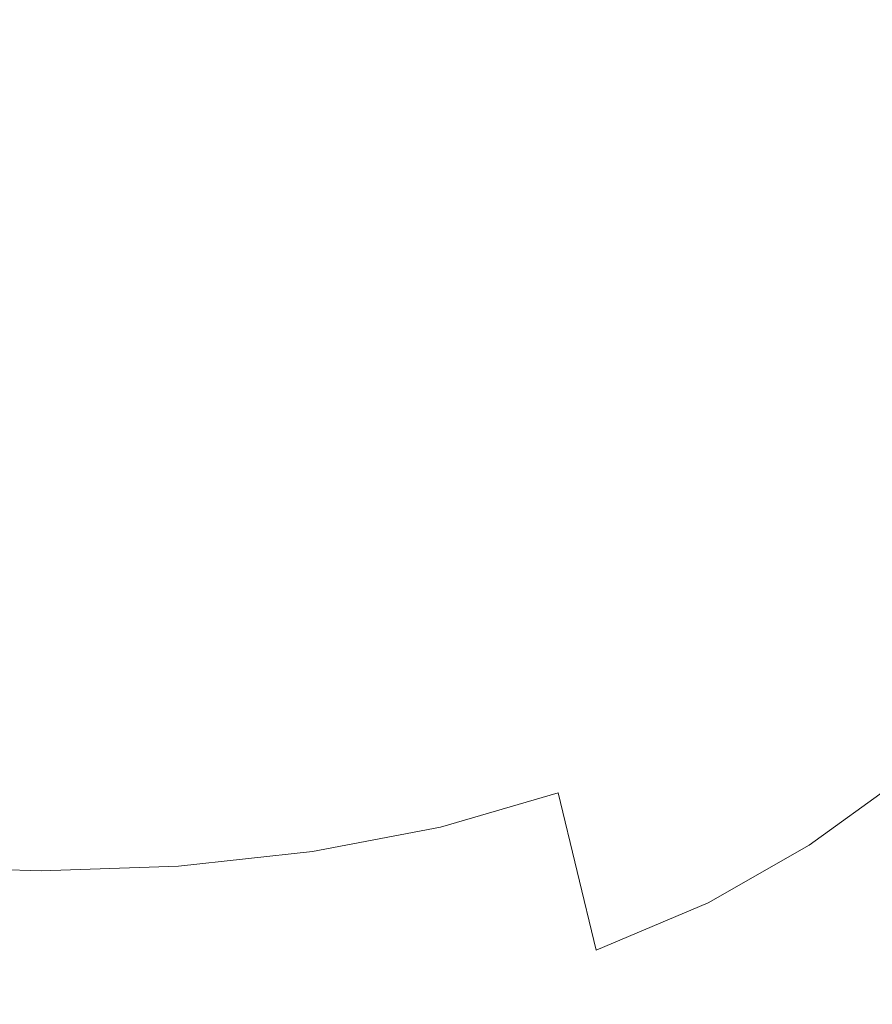
# Model space of a CAD drawing. Extents: x -189 to 188, y -561 to 0.
# Drawn here: x -2 to 63, y -487 to -412 of the extents above; entities that cross this region are included whole.
import ezdxf

# ---------------------------------------------------------------- set-up
doc = ezdxf.new("R2010")
doc.units = 0
doc.header["$LTSCALE"] = 500
doc.header["$MEASUREMENT"] = 0
doc.layers.add('EXC-CERAMIKA', color=7, linetype='Continuous')
doc.layers.add('EXC-DESKA', color=7, linetype='Continuous')

msp = doc.modelspace()

# ---------------------------------------------------------------- linework, layer by layer
at = {"layer": 'EXC-CERAMIKA', "lineweight": 0}
for points, invisible_edges in [([(32.591, -398.857, -158.85), (43.029, -412.638, -150.514), (36.779, -395.853, -158.831), (32.591, -398.857, -158.85)], 15), ([(47.497, -408.701, -150.507), (36.779, -395.853, -158.831), (43.029, -412.638, -150.514), (47.497, -408.701, -150.507)], 15), ([(28.06, -401.451, -158.882), (38.247, -416.123, -150.537), (32.591, -398.857, -158.85), (28.06, -401.451, -158.882)], 15), ([(43.029, -412.638, -150.514), (32.591, -398.857, -158.85), (38.247, -416.123, -150.537), (43.029, -412.638, -150.514)], 15), ([(51.81, -404.337, -150.514), (64.091, -414.435, -140.114), (55.935, -399.541, -150.521), (51.81, -404.337, -150.514)], 15), ([(68.513, -408.388, -140.107), (55.935, -399.541, -150.521), (64.091, -414.435, -140.114), (68.513, -408.388, -140.107)], 15), ([(-0.253, -400.179, -245.107), (-11.643, -412.041, -245.107), (-11.503, -399.968, -245.107), (-0.253, -400.179, -245.107)], 15), ([(-11.643, -412.041, -245.107), (-0.253, -400.179, -245.107), (-0.253, -412.226, -245.107), (-11.643, -412.041, -245.107)], 15), ([(11.107, -412.041, -245.107), (-0.253, -400.179, -245.107), (10.966, -399.968, -245.107), (11.107, -412.041, -245.107)], 15), ([(-0.253, -400.179, -245.107), (11.107, -412.041, -245.107), (-0.253, -412.226, -245.107), (-0.253, -400.179, -245.107)], 15), ([(10.966, -399.968, -245.107), (22.919, -411.541, -245.107), (11.107, -412.041, -245.107), (10.966, -399.968, -245.107)], 15), ([(23.138, -403.599, -158.928), (33.075, -419.125, -150.577), (28.06, -401.451, -158.882), (23.138, -403.599, -158.928)], 15), ([(38.247, -416.123, -150.537), (28.06, -401.451, -158.882), (33.075, -419.125, -150.577), (38.247, -416.123, -150.537)], 15), ([(17.716, -405.273, -158.99), (27.404, -421.613, -150.635), (23.138, -403.599, -158.928), (17.716, -405.273, -158.99)], 15), ([(33.075, -419.125, -150.577), (23.138, -403.599, -158.928), (27.404, -421.613, -150.635), (33.075, -419.125, -150.577)], 15), ([(47.497, -408.701, -150.507), (59.388, -419.951, -140.106), (51.81, -404.337, -150.514), (47.497, -408.701, -150.507)], 15), ([(64.091, -414.435, -140.114), (51.81, -404.337, -150.514), (59.388, -419.951, -140.106), (64.091, -414.435, -140.114)], 15), ([(11.935, -406.466, -159.053), (21.044, -423.558, -150.712), (17.716, -405.273, -158.99), (11.935, -406.466, -159.053)], 15), ([(27.404, -421.613, -150.635), (17.716, -405.273, -158.99), (21.044, -423.558, -150.712), (27.404, -421.613, -150.635)], 15), ([(5.888, -407.183, -159.102), (14.216, -424.957, -150.79), (11.935, -406.466, -159.053), (5.888, -407.183, -159.102)], 15), ([(21.044, -423.558, -150.712), (11.935, -406.466, -159.053), (14.216, -424.957, -150.79), (21.044, -423.558, -150.712)], 15), ([(-7.581, -425.798, -150.851), (-0.253, -407.423, -159.123), (-6.44, -407.183, -159.102), (-7.581, -425.798, -150.851)], 15), ([(-0.253, -407.423, -159.123), (-7.581, -425.798, -150.851), (-0.253, -426.082, -150.877), (-0.253, -407.423, -159.123)], 15), ([(-0.253, -407.423, -159.123), (7.044, -425.798, -150.851), (5.888, -407.183, -159.102), (-0.253, -407.423, -159.123)], 15), ([(7.044, -425.798, -150.851), (-0.253, -407.423, -159.123), (-0.253, -426.082, -150.877), (7.044, -425.798, -150.851)], 15), ([(14.216, -424.957, -150.79), (5.888, -407.183, -159.102), (7.044, -425.798, -150.851), (14.216, -424.957, -150.79)], 15), ([(43.029, -412.638, -150.514), (54.466, -424.949, -140.098), (47.497, -408.701, -150.507), (43.029, -412.638, -150.514)], 15), ([(59.388, -419.951, -140.106), (47.497, -408.701, -150.507), (54.466, -424.949, -140.098), (59.388, -419.951, -140.106)], 15), ([(64.341, -420.468, -245.107), (49.747, -409.839, -245.107), (65.638, -408.755, -245.107), (64.341, -420.468, -245.107)], 15), ([(49.279, -421.455, -245.107), (35.654, -410.787, -245.107), (49.747, -409.839, -245.107), (49.279, -421.455, -245.107)], 15), ([(49.747, -409.839, -245.107), (64.341, -420.468, -245.107), (49.279, -421.455, -245.107), (49.747, -409.839, -245.107)], 15), ([(35.638, -422.33, -245.107), (22.919, -411.541, -245.107), (35.654, -410.787, -245.107), (35.638, -422.33, -245.107)], 15), ([(35.654, -410.787, -245.107), (49.279, -421.455, -245.107), (35.638, -422.33, -245.107), (35.654, -410.787, -245.107)], 15), ([(22.919, -411.541, -245.107), (35.638, -422.33, -245.107), (11.107, -412.041, -245.107), (22.919, -411.541, -245.107)], 15), ([(-0.253, -412.226, -245.107), (-11.768, -423.501, -245.107), (-11.643, -412.041, -245.107), (-0.253, -412.226, -245.107)], 15), ([(-11.768, -423.501, -245.107), (-0.253, -412.226, -245.107), (-0.253, -423.679, -245.107), (-11.768, -423.501, -245.107)], 15), ([(11.216, -423.501, -245.107), (-0.253, -412.226, -245.107), (11.107, -412.041, -245.107), (11.216, -423.501, -245.107)], 15), ([(-0.253, -412.226, -245.107), (11.216, -423.501, -245.107), (-0.253, -423.679, -245.107), (-0.253, -412.226, -245.107)], 15), ([(11.107, -412.041, -245.107), (35.591, -433.49, -245.107), (23.2, -434.234, -245.107), (11.107, -412.041, -245.107)], 15), ([(35.591, -433.49, -245.107), (11.107, -412.041, -245.107), (35.638, -422.33, -245.107), (35.591, -433.49, -245.107)], 15), ([(23.2, -434.234, -245.107), (11.216, -423.501, -245.107), (11.107, -412.041, -245.107), (23.2, -434.234, -245.107)], 15), ([(38.247, -416.123, -150.537), (49.388, -429.447, -140.106), (43.029, -412.638, -150.514), (38.247, -416.123, -150.537)], 15), ([(54.466, -424.949, -140.098), (43.029, -412.638, -150.514), (49.388, -429.447, -140.106), (54.466, -424.949, -140.098)], 15), ([(66.591, -434.253, -127.446), (64.091, -414.435, -140.114), (59.388, -419.951, -140.106), (66.591, -434.253, -127.446)], 15), ([(33.075, -419.125, -150.577), (44.013, -433.416, -140.131), (38.247, -416.123, -150.537), (33.075, -419.125, -150.577)], 15), ([(49.388, -429.447, -140.106), (38.247, -416.123, -150.537), (44.013, -433.416, -140.131), (49.388, -429.447, -140.106)], 15), ([(27.404, -421.613, -150.635), (38.154, -436.826, -140.174), (33.075, -419.125, -150.577), (27.404, -421.613, -150.635)], 15), ([(44.013, -433.416, -140.131), (33.075, -419.125, -150.577), (38.154, -436.826, -140.174), (44.013, -433.416, -140.131)], 15), ([(62.997, -431.5, -245.107), (49.279, -421.455, -245.107), (64.341, -420.468, -245.107), (62.997, -431.5, -245.107)], 15), ([(61.06, -439.833, -127.439), (59.388, -419.951, -140.106), (54.466, -424.949, -140.098), (61.06, -439.833, -127.439)], 15), ([(59.388, -419.951, -140.106), (61.06, -439.833, -127.439), (66.591, -434.253, -127.446), (59.388, -419.951, -140.106)], 15), ([(64.341, -420.468, -245.107), (77.2, -430.468, -245.107), (62.997, -431.5, -245.107), (64.341, -420.468, -245.107)], 15), ([(21.044, -423.558, -150.712), (31.669, -439.65, -140.237), (27.404, -421.613, -150.635), (21.044, -423.558, -150.712)], 15), ([(38.154, -436.826, -140.174), (27.404, -421.613, -150.635), (31.669, -439.65, -140.237), (38.154, -436.826, -140.174)], 15), ([(48.779, -432.558, -245.107), (35.638, -422.33, -245.107), (49.279, -421.455, -245.107), (48.779, -432.558, -245.107)], 15), ([(49.279, -421.455, -245.107), (62.997, -431.5, -245.107), (48.779, -432.558, -245.107), (49.279, -421.455, -245.107)], 15), ([(35.638, -422.33, -245.107), (48.779, -432.558, -245.107), (35.591, -433.49, -245.107), (35.638, -422.33, -245.107)], 15), ([(-0.253, -423.679, -245.107), (-11.878, -434.728, -245.107), (-11.768, -423.501, -245.107), (-0.253, -423.679, -245.107)], 15), ([(11.341, -434.728, -245.107), (-0.253, -423.679, -245.107), (11.216, -423.501, -245.107), (11.341, -434.728, -245.107)], 15), ([(11.216, -423.501, -245.107), (23.2, -434.234, -245.107), (11.341, -434.728, -245.107), (11.216, -423.501, -245.107)], 15), ([(14.216, -424.957, -150.79), (24.388, -441.857, -140.319), (21.044, -423.558, -150.712), (14.216, -424.957, -150.79)], 15), ([(31.669, -439.65, -140.237), (21.044, -423.558, -150.712), (24.388, -441.857, -140.319), (31.669, -439.65, -140.237)], 15), ([(-11.878, -434.728, -245.107), (-0.253, -423.679, -245.107), (-0.253, -434.916, -245.107), (-11.878, -434.728, -245.107)], 15), ([(-0.253, -423.679, -245.107), (11.341, -434.728, -245.107), (-0.253, -434.916, -245.107), (-0.253, -423.679, -245.107)], 15), ([(7.044, -425.798, -150.851), (16.497, -443.443, -140.403), (14.216, -424.957, -150.79), (7.044, -425.798, -150.851)], 15), ([(24.388, -441.857, -140.319), (14.216, -424.957, -150.79), (16.497, -443.443, -140.403), (24.388, -441.857, -140.319)], 15), ([(55.404, -444.849, -127.446), (54.466, -424.949, -140.098), (49.388, -429.447, -140.106), (55.404, -444.849, -127.446)], 15), ([(54.466, -424.949, -140.098), (55.404, -444.849, -127.446), (61.06, -439.833, -127.439), (54.466, -424.949, -140.098)], 15), ([(-8.753, -444.398, -140.469), (-0.253, -426.082, -150.877), (-7.581, -425.798, -150.851), (-8.753, -444.398, -140.469)], 15), ([(-0.253, -426.082, -150.877), (8.216, -444.398, -140.469), (7.044, -425.798, -150.851), (-0.253, -426.082, -150.877)], 15), ([(16.497, -443.443, -140.403), (7.044, -425.798, -150.851), (8.216, -444.398, -140.469), (16.497, -443.443, -140.403)], 15), ([(-0.253, -426.082, -150.877), (-8.753, -444.398, -140.469), (-0.253, -444.72, -140.497), (-0.253, -426.082, -150.877)], 15), ([(8.216, -444.398, -140.469), (-0.253, -426.082, -150.877), (-0.253, -444.72, -140.497), (8.216, -444.398, -140.469)], 15), ([(49.404, -449.263, -127.469), (49.388, -429.447, -140.106), (44.013, -433.416, -140.131), (49.404, -449.263, -127.469)], 15), ([(49.388, -429.447, -140.106), (49.404, -449.263, -127.469), (55.404, -444.849, -127.446), (49.388, -429.447, -140.106)], 15), ([(74.779, -440.818, -245.107), (62.997, -431.5, -245.107), (77.2, -430.468, -245.107), (74.779, -440.818, -245.107)], 15), ([(61.654, -442.142, -245.107), (48.779, -432.558, -245.107), (62.997, -431.5, -245.107), (61.654, -442.142, -245.107)], 15), ([(62.997, -431.5, -245.107), (74.779, -440.818, -245.107), (61.654, -442.142, -245.107), (62.997, -431.5, -245.107)], 15), ([(48.279, -443.48, -245.107), (35.591, -433.49, -245.107), (48.779, -432.558, -245.107), (48.279, -443.48, -245.107)], 15), ([(48.779, -432.558, -245.107), (61.654, -442.142, -245.107), (48.279, -443.48, -245.107), (48.779, -432.558, -245.107)], 15), ([(35.56, -444.623, -245.107), (23.2, -434.234, -245.107), (35.591, -433.49, -245.107), (35.56, -444.623, -245.107)], 15), ([(35.591, -433.49, -245.107), (48.279, -443.48, -245.107), (35.56, -444.623, -245.107), (35.591, -433.49, -245.107)], 15), ([(42.888, -453.048, -127.507), (44.013, -433.416, -140.131), (38.154, -436.826, -140.174), (42.888, -453.048, -127.507)], 15), ([(44.013, -433.416, -140.131), (42.888, -453.048, -127.507), (49.404, -449.263, -127.469), (44.013, -433.416, -140.131)], 15), ([(-0.253, -434.916, -245.107), (-12.003, -446.093, -245.107), (-11.878, -434.728, -245.107), (-0.253, -434.916, -245.107)], 15), ([(11.466, -446.093, -245.107), (-0.253, -434.916, -245.107), (11.341, -434.728, -245.107), (11.466, -446.093, -245.107)], 15), ([(23.341, -445.513, -245.107), (11.341, -434.728, -245.107), (23.2, -434.234, -245.107), (23.341, -445.513, -245.107)], 15), ([(11.341, -434.728, -245.107), (23.341, -445.513, -245.107), (11.466, -446.093, -245.107), (11.341, -434.728, -245.107)], 15), ([(23.2, -434.234, -245.107), (35.56, -444.623, -245.107), (23.341, -445.513, -245.107), (23.2, -434.234, -245.107)], 15), ([(67.029, -452.894, -113.903), (66.591, -434.253, -127.446), (61.06, -439.833, -127.439), (67.029, -452.894, -113.903)], 15), ([(-12.003, -446.093, -245.107), (-0.253, -434.916, -245.107), (-0.253, -446.304, -245.107), (-12.003, -446.093, -245.107)], 15), ([(-0.253, -434.916, -245.107), (11.466, -446.093, -245.107), (-0.253, -446.304, -245.107), (-0.253, -434.916, -245.107)], 15), ([(35.622, -456.173, -127.563), (38.154, -436.826, -140.174), (31.669, -439.65, -140.237), (35.622, -456.173, -127.563)], 15), ([(38.154, -436.826, -140.174), (35.622, -456.173, -127.563), (42.888, -453.048, -127.507), (38.154, -436.826, -140.174)], 15), ([(24.388, -441.857, -140.319), (35.622, -456.173, -127.563), (31.669, -439.65, -140.237), (24.388, -441.857, -140.319)], 15), ([(60.794, -458.365, -113.909), (61.06, -439.833, -127.439), (55.404, -444.849, -127.446), (60.794, -458.365, -113.909)], 15), ([(61.06, -439.833, -127.439), (60.794, -458.365, -113.909), (67.029, -452.894, -113.903), (61.06, -439.833, -127.439)], 15), ([(72.466, -450.806, -245.107), (61.654, -442.142, -245.107), (74.779, -440.818, -245.107), (72.466, -450.806, -245.107)], 15), ([(16.497, -443.443, -140.403), (27.45, -458.603, -127.638), (24.388, -441.857, -140.319), (16.497, -443.443, -140.403)], 15), ([(35.622, -456.173, -127.563), (24.388, -441.857, -140.319), (27.45, -458.603, -127.638), (35.622, -456.173, -127.563)], 15), ([(60.372, -452.691, -245.107), (48.279, -443.48, -245.107), (61.654, -442.142, -245.107), (60.372, -452.691, -245.107)], 15), ([(61.654, -442.142, -245.107), (72.466, -450.806, -245.107), (60.372, -452.691, -245.107), (61.654, -442.142, -245.107)], 15), ([(8.216, -444.398, -140.469), (18.607, -460.337, -127.713), (16.497, -443.443, -140.403), (8.216, -444.398, -140.469)], 15), ([(27.45, -458.603, -127.638), (16.497, -443.443, -140.403), (18.607, -460.337, -127.713), (27.45, -458.603, -127.638)], 15), ([(47.81, -454.548, -245.107), (35.56, -444.623, -245.107), (48.279, -443.48, -245.107), (47.81, -454.548, -245.107)], 15), ([(48.279, -443.48, -245.107), (60.372, -452.691, -245.107), (47.81, -454.548, -245.107), (48.279, -443.48, -245.107)], 15), ([(-9.815, -461.378, -127.773), (-0.253, -444.72, -140.497), (-8.753, -444.398, -140.469), (-9.815, -461.378, -127.773)], 15), ([(-0.253, -444.72, -140.497), (9.279, -461.378, -127.773), (8.216, -444.398, -140.469), (-0.253, -444.72, -140.497)], 15), ([(18.607, -460.337, -127.713), (8.216, -444.398, -140.469), (9.279, -461.378, -127.773), (18.607, -460.337, -127.713)], 15), ([(-0.253, -444.72, -140.497), (-9.815, -461.378, -127.773), (-0.253, -461.726, -127.798), (-0.253, -444.72, -140.497)], 15), ([(9.279, -461.378, -127.773), (-0.253, -444.72, -140.497), (-0.253, -461.726, -127.798), (9.279, -461.378, -127.773)], 15), ([(35.544, -456.078, -245.107), (23.341, -445.513, -245.107), (35.56, -444.623, -245.107), (35.544, -456.078, -245.107)], 15), ([(35.56, -444.623, -245.107), (47.81, -454.548, -245.107), (35.544, -456.078, -245.107), (35.56, -444.623, -245.107)], 15), ([(54.232, -463.175, -113.926), (55.404, -444.849, -127.446), (49.404, -449.263, -127.469), (54.232, -463.175, -113.926)], 15), ([(55.404, -444.849, -127.446), (54.232, -463.175, -113.926), (60.794, -458.365, -113.909), (55.404, -444.849, -127.446)], 15), ([(23.497, -457.232, -245.107), (11.466, -446.093, -245.107), (23.341, -445.513, -245.107), (23.497, -457.232, -245.107)], 15), ([(23.341, -445.513, -245.107), (35.544, -456.078, -245.107), (23.497, -457.232, -245.107), (23.341, -445.513, -245.107)], 15), ([(-0.253, -446.304, -245.107), (-12.112, -457.964, -245.107), (-12.003, -446.093, -245.107), (-0.253, -446.304, -245.107)], 15), ([(-12.112, -457.964, -245.107), (-0.253, -446.304, -245.107), (-0.253, -458.224, -245.107), (-12.112, -457.964, -245.107)], 15), ([(11.575, -457.964, -245.107), (-0.253, -446.304, -245.107), (11.466, -446.093, -245.107), (11.575, -457.964, -245.107)], 15), ([(-0.253, -446.304, -245.107), (11.575, -457.964, -245.107), (-0.253, -458.224, -245.107), (-0.253, -446.304, -245.107)], 15), ([(11.466, -446.093, -245.107), (23.497, -457.232, -245.107), (11.575, -457.964, -245.107), (11.466, -446.093, -245.107)], 15), ([(47.06, -467.289, -113.956), (49.404, -449.263, -127.469), (42.888, -453.048, -127.507), (47.06, -467.289, -113.956)], 15), ([(49.404, -449.263, -127.469), (47.06, -467.289, -113.956), (54.232, -463.175, -113.926), (49.404, -449.263, -127.469)], 15), ([(60.372, -452.691, -245.107), (72.466, -450.806, -245.107), (59.232, -462.644, -245.107), (60.372, -452.691, -245.107)], 15), ([(68.607, -468.126, -245.107), (59.232, -462.644, -245.107), (72.466, -450.806, -245.107), (68.607, -468.126, -245.107)], 15), ([(59.232, -462.644, -245.107), (47.81, -454.548, -245.107), (60.372, -452.691, -245.107), (59.232, -462.644, -245.107)], 15), ([(39.122, -470.669, -113.999), (42.888, -453.048, -127.507), (35.622, -456.173, -127.563), (39.122, -470.669, -113.999)], 15), ([(42.888, -453.048, -127.507), (39.122, -470.669, -113.999), (47.06, -467.289, -113.956), (42.888, -453.048, -127.507)], 15), ([(65.341, -469.515, -100.87), (67.029, -452.894, -113.903), (60.794, -458.365, -113.909), (65.341, -469.515, -100.87)], 15), ([(47.419, -465.15, -245.107), (35.544, -456.078, -245.107), (47.81, -454.548, -245.107), (47.419, -465.15, -245.107)], 15), ([(47.81, -454.548, -245.107), (59.232, -462.644, -245.107), (47.419, -465.15, -245.107), (47.81, -454.548, -245.107)], 15), ([(35.544, -467.162, -245.107), (23.497, -457.232, -245.107), (35.544, -456.078, -245.107), (35.544, -467.162, -245.107)], 15), ([(27.45, -458.603, -127.638), (39.122, -470.669, -113.999), (35.622, -456.173, -127.563), (27.45, -458.603, -127.638)], 15), ([(35.544, -456.078, -245.107), (47.419, -465.15, -245.107), (35.544, -467.162, -245.107), (35.544, -456.078, -245.107)], 15), ([(23.622, -468.644, -245.107), (11.575, -457.964, -245.107), (23.497, -457.232, -245.107), (23.622, -468.644, -245.107)], 15), ([(23.497, -457.232, -245.107), (35.544, -467.162, -245.107), (23.622, -468.644, -245.107), (23.497, -457.232, -245.107)], 15), ([(-0.253, -458.224, -245.107), (-12.237, -469.564, -245.107), (-12.112, -457.964, -245.107), (-0.253, -458.224, -245.107)], 15), ([(11.685, -469.564, -245.107), (-0.253, -458.224, -245.107), (11.575, -457.964, -245.107), (11.685, -469.564, -245.107)], 15), ([(11.575, -457.964, -245.107), (23.622, -468.644, -245.107), (11.685, -469.564, -245.107), (11.575, -457.964, -245.107)], 15), ([(-12.237, -469.564, -245.107), (-0.253, -458.224, -245.107), (-0.253, -469.882, -245.107), (-12.237, -469.564, -245.107)], 15), ([(-0.253, -458.224, -245.107), (11.685, -469.564, -245.107), (-0.253, -469.882, -245.107), (-0.253, -458.224, -245.107)], 15), ([(18.607, -460.337, -127.713), (30.169, -473.281, -114.057), (27.45, -458.603, -127.638), (18.607, -460.337, -127.713)], 15), ([(39.122, -470.669, -113.999), (27.45, -458.603, -127.638), (30.169, -473.281, -114.057), (39.122, -470.669, -113.999)], 15), ([(58.247, -474.652, -100.882), (60.794, -458.365, -113.909), (54.232, -463.175, -113.926), (58.247, -474.652, -100.882)], 15), ([(60.794, -458.365, -113.909), (58.247, -474.652, -100.882), (65.341, -469.515, -100.87), (60.794, -458.365, -113.909)], 15), ([(9.279, -461.378, -127.773), (20.435, -475.132, -114.115), (18.607, -460.337, -127.713), (9.279, -461.378, -127.773)], 15), ([(30.169, -473.281, -114.057), (18.607, -460.337, -127.713), (20.435, -475.132, -114.115), (30.169, -473.281, -114.057)], 15), ([(-10.753, -476.236, -114.161), (-0.253, -461.726, -127.798), (-9.815, -461.378, -127.773), (-10.753, -476.236, -114.161)], 15), ([(-0.253, -461.726, -127.798), (-10.753, -476.236, -114.161), (-0.253, -476.599, -114.18), (-0.253, -461.726, -127.798)], 13), ([(-0.253, -461.726, -127.798), (10.216, -476.236, -114.161), (9.279, -461.378, -127.773), (-0.253, -461.726, -127.798)], 15), ([(10.216, -476.236, -114.161), (-0.253, -461.726, -127.798), (-0.253, -476.599, -114.18), (10.216, -476.236, -114.161)], 11), ([(20.435, -475.132, -114.115), (9.279, -461.378, -127.773), (10.216, -476.236, -114.161), (20.435, -475.132, -114.115)], 11), ([(50.56, -479.037, -100.901), (54.232, -463.175, -113.926), (47.06, -467.289, -113.956), (50.56, -479.037, -100.901)], 15), ([(58.341, -471.5, -245.107), (47.419, -465.15, -245.107), (59.232, -462.644, -245.107), (58.341, -471.5, -245.107)], 15), ([(54.232, -463.175, -113.926), (50.56, -479.037, -100.901), (58.247, -474.652, -100.882), (54.232, -463.175, -113.926)], 15), ([(59.232, -462.644, -245.107), (68.607, -468.126, -245.107), (58.341, -471.5, -245.107), (59.232, -462.644, -245.107)], 15), ([(47.122, -474.669, -245.107), (35.544, -467.162, -245.107), (47.419, -465.15, -245.107), (47.122, -474.669, -245.107)], 15), ([(47.419, -465.15, -245.107), (58.341, -471.5, -245.107), (47.122, -474.669, -245.107), (47.419, -465.15, -245.107)], 15), ([(35.575, -477.175, -245.107), (23.622, -468.644, -245.107), (35.544, -467.162, -245.107), (35.575, -477.175, -245.107)], 15), ([(35.544, -467.162, -245.107), (47.122, -474.669, -245.107), (35.575, -477.175, -245.107), (35.544, -467.162, -245.107)], 15), ([(42.029, -482.626, -100.929), (47.06, -467.289, -113.956), (39.122, -470.669, -113.999), (42.029, -482.626, -100.929)], 11), ([(47.06, -467.289, -113.956), (42.029, -482.626, -100.929), (50.56, -479.037, -100.901), (47.06, -467.289, -113.956)], 15), ([(67.466, -474.658, -245.107), (58.341, -471.5, -245.107), (68.607, -468.126, -245.107), (67.466, -474.658, -245.107)], 15), ([(23.763, -478.996, -245.107), (11.685, -469.564, -245.107), (23.622, -468.644, -245.107), (23.763, -478.996, -245.107)], 15), ([(23.622, -468.644, -245.107), (35.575, -477.175, -245.107), (23.763, -478.996, -245.107), (23.622, -468.644, -245.107)], 15), ([(-0.253, -469.882, -245.107), (-12.331, -480.107, -245.107), (-12.237, -469.564, -245.107), (-0.253, -469.882, -245.107)], 15), ([(-12.331, -480.107, -245.107), (-0.253, -469.882, -245.107), (-0.253, -480.484, -245.107), (-12.331, -480.107, -245.107)], 15), ([(11.794, -480.107, -245.107), (-0.253, -469.882, -245.107), (11.685, -469.564, -245.107), (11.794, -480.107, -245.107)], 15), ([(-0.253, -469.882, -245.107), (11.794, -480.107, -245.107), (-0.253, -480.484, -245.107), (-0.253, -469.882, -245.107)], 15), ([(11.685, -469.564, -245.107), (23.763, -478.996, -245.107), (11.794, -480.107, -245.107), (11.685, -469.564, -245.107)], 15), ([(61.279, -483.205, -89.712), (65.341, -469.515, -100.87), (58.247, -474.652, -100.882), (61.279, -483.205, -89.712)], 13), ([(65.341, -469.515, -100.87), (61.279, -483.205, -89.712), (68.763, -477.822, -89.706), (65.341, -469.515, -100.87)], 15), ([(30.169, -473.281, -114.057), (42.029, -482.626, -100.929), (39.122, -470.669, -113.999), (30.169, -473.281, -114.057)], 11), ([(57.763, -478.755, -245.107), (47.122, -474.669, -245.107), (58.341, -471.5, -245.107), (57.763, -478.755, -245.107)], 15), ([(58.341, -471.5, -245.107), (67.466, -474.658, -245.107), (57.763, -478.755, -245.107), (58.341, -471.5, -245.107)], 15), ([(20.435, -475.132, -114.115), (32.404, -485.38, -100.965), (30.169, -473.281, -114.057), (20.435, -475.132, -114.115)], 11), ([(42.029, -482.626, -100.929), (30.169, -473.281, -114.057), (32.404, -485.38, -100.965), (42.029, -482.626, -100.929)], 15), ([(10.216, -476.236, -114.161), (21.966, -487.318, -101.003), (20.435, -475.132, -114.115), (10.216, -476.236, -114.161)], 15), ([(32.404, -485.38, -100.965), (20.435, -475.132, -114.115), (21.966, -487.318, -101.003), (32.404, -485.38, -100.965)], 15), ([(46.966, -482.496, -245.107), (35.575, -477.175, -245.107), (47.122, -474.669, -245.107), (46.966, -482.496, -245.107)], 15), ([(47.122, -474.669, -245.107), (57.763, -478.755, -245.107), (46.966, -482.496, -245.107), (47.122, -474.669, -245.107)], 15), ([(53.185, -487.791, -89.722), (58.247, -474.652, -100.882), (50.56, -479.037, -100.901), (53.185, -487.791, -89.722)], 13), ([(58.247, -474.652, -100.882), (53.185, -487.791, -89.722), (61.279, -483.205, -89.712), (58.247, -474.652, -100.882)], 15), ([(67.466, -474.658, -245.107), (57.591, -483.912, -245.107), (57.763, -478.755, -245.107), (67.466, -474.658, -245.107)], 15), ([(57.591, -483.912, -245.107), (67.466, -474.658, -245.107), (67.247, -479.228, -245.107), (57.591, -483.912, -245.107)], 15), ([(-11.503, -488.462, -101.032), (-0.253, -476.599, -114.18), (-10.753, -476.236, -114.161), (-11.503, -488.462, -101.032)], 15), ([(-0.253, -476.599, -114.18), (-11.503, -488.462, -101.032), (-0.253, -488.837, -101.045), (-0.253, -476.599, -114.18)], 15), ([(-0.253, -476.599, -114.18), (10.966, -488.462, -101.032), (10.216, -476.236, -114.161), (-0.253, -476.599, -114.18)], 15), ([(10.966, -488.462, -101.032), (-0.253, -476.599, -114.18), (-0.253, -488.837, -101.045), (10.966, -488.462, -101.032)], 15), ([(21.966, -487.318, -101.003), (10.216, -476.236, -114.161), (10.966, -488.462, -101.032), (21.966, -487.318, -101.003)], 15), ([(35.622, -485.427, -245.107), (23.763, -478.996, -245.107), (35.575, -477.175, -245.107), (35.622, -485.427, -245.107)], 15), ([(35.575, -477.175, -245.107), (46.966, -482.496, -245.107), (35.622, -485.427, -245.107), (35.575, -477.175, -245.107)], 15), ([(61.279, -483.205, -89.712), (70.81, -482.806, -81.793), (68.763, -477.822, -89.706), (61.279, -483.205, -89.712)], 15), ([(23.872, -487.535, -245.107), (11.794, -480.107, -245.107), (23.763, -478.996, -245.107), (23.872, -487.535, -245.107)], 15), ([(23.763, -478.996, -245.107), (35.622, -485.427, -245.107), (23.872, -487.535, -245.107), (23.763, -478.996, -245.107)], 15), ([(44.185, -491.535, -89.736), (50.56, -479.037, -100.901), (42.029, -482.626, -100.929), (44.185, -491.535, -89.736)], 13), ([(50.56, -479.037, -100.901), (44.185, -491.535, -89.736), (53.185, -487.791, -89.722), (50.56, -479.037, -100.901)], 15), ([(57.763, -478.755, -245.107), (46.966, -488.017, -245.107), (46.966, -482.496, -245.107), (57.763, -478.755, -245.107)], 15), ([(46.966, -488.017, -245.107), (57.763, -478.755, -245.107), (57.591, -483.912, -245.107), (46.966, -488.017, -245.107)], 15), ([(67.247, -479.228, -245.107), (57.732, -487.402, -245.011), (57.591, -483.912, -245.107), (67.247, -479.228, -245.107)], 15), ([(57.732, -487.402, -245.011), (67.247, -479.228, -245.107), (67.56, -482.316, -245.011), (57.732, -487.402, -245.011)], 15), ([(-0.253, -480.484, -245.107), (-12.409, -488.81, -245.107), (-12.331, -480.107, -245.107), (-0.253, -480.484, -245.107)], 15), ([(-12.409, -488.81, -245.107), (-0.253, -480.484, -245.107), (-0.253, -489.24, -245.107), (-12.409, -488.81, -245.107)], 15), ([(11.872, -488.81, -245.107), (-0.253, -480.484, -245.107), (11.794, -480.107, -245.107), (11.872, -488.81, -245.107)], 15), ([(-0.253, -480.484, -245.107), (11.872, -488.81, -245.107), (-0.253, -489.24, -245.107), (-0.253, -480.484, -245.107)], 15), ([(11.794, -480.107, -245.107), (23.872, -487.535, -245.107), (11.872, -488.81, -245.107), (11.794, -480.107, -245.107)], 15), ([(32.404, -485.38, -100.965), (44.185, -491.535, -89.736), (42.029, -482.626, -100.929), (32.404, -485.38, -100.965)], 15), ([(46.966, -482.496, -245.107), (35.716, -491.22, -245.107), (35.622, -485.427, -245.107), (46.966, -482.496, -245.107)], 15), ([(35.716, -491.22, -245.107), (46.966, -482.496, -245.107), (46.966, -488.017, -245.107), (35.716, -491.22, -245.107)], 15), ([(67.56, -482.316, -245.011), (58.029, -489.662, -244.722), (57.732, -487.402, -245.011), (67.56, -482.316, -245.011)], 15), ([(58.029, -489.662, -244.722), (67.56, -482.316, -245.011), (68.044, -484.402, -244.722), (58.029, -489.662, -244.722)], 15), ([(53.185, -487.791, -89.722), (63.122, -488.335, -81.795), (61.279, -483.205, -89.712), (53.185, -487.791, -89.722)], 15), ([(70.81, -482.806, -81.793), (61.279, -483.205, -89.712), (63.122, -488.335, -81.795), (70.81, -482.806, -81.793)], 15), ([(57.591, -483.912, -245.107), (47.107, -491.716, -245.011), (46.966, -488.017, -245.107), (57.591, -483.912, -245.107)], 15), ([(47.107, -491.716, -245.011), (57.591, -483.912, -245.107), (57.732, -487.402, -245.011), (47.107, -491.716, -245.011)], 15), ([(68.044, -484.402, -244.722), (58.388, -491.128, -244.143), (58.029, -489.662, -244.722), (68.044, -484.402, -244.722)], 15), ([(58.388, -491.128, -244.143), (68.044, -484.402, -244.722), (68.56, -485.814, -244.143), (58.388, -491.128, -244.143)], 15), ([(21.966, -487.318, -101.003), (34.06, -494.388, -89.754), (32.404, -485.38, -100.965), (21.966, -487.318, -101.003)], 15), ([(35.622, -485.427, -245.107), (23.982, -493.513, -245.107), (23.872, -487.535, -245.107), (35.622, -485.427, -245.107)], 15), ([(23.982, -493.513, -245.107), (35.622, -485.427, -245.107), (35.716, -491.22, -245.107), (23.982, -493.513, -245.107)], 15), ([(44.185, -491.535, -89.736), (32.404, -485.38, -100.965), (34.06, -494.388, -89.754), (44.185, -491.535, -89.736)], 15), ([(68.982, -486.888, -243.179), (58.388, -491.128, -244.143), (68.56, -485.814, -244.143), (68.982, -486.888, -243.179)], 15)]:
    msp.add_3dface(points, dxfattribs=dict(at, invisible_edges=invisible_edges))
at = {"layer": 'EXC-DESKA', "lineweight": 0, "invisible_edges": 15}
for points in [[(92.81, -434.292, 29.832), (134.294, -325.722, 29.832), (23.232, -402.06, 29.832), (92.81, -434.292, 29.832)], [(-95.846, -364.457, 29.832), (-0.456, -462.283, 29.832), (-0.456, -433.185, 29.832), (-95.846, -364.457, 29.832)], [(-0.456, -462.283, 29.832), (-95.846, -364.457, 29.832), (-54.925, -433.761, 29.832), (-0.456, -462.283, 29.832)], [(-0.456, -433.185, 29.832), (-24.159, -402.06, 29.832), (-95.846, -364.457, 29.832), (-0.456, -433.185, 29.832)], [(24.45, -433.357, 17.832), (-0.456, -402.468, 17.832), (-0.456, -365.173, 17.832), (24.45, -433.357, 17.832)], [(24.45, -433.357, 17.832), (-0.456, -365.173, 17.832), (52.982, -402.931, 17.832), (24.45, -433.357, 17.832)], [(89.06, -461.089, 17.832), (52.982, -402.931, 17.832), (94.997, -365.369, 17.832), (89.06, -461.089, 17.832)], [(-27.69, -493.955, 17.832), (-0.456, -402.468, 17.832), (-0.456, -462.283, 17.832), (-27.69, -493.955, 17.832)], [(-0.456, -402.468, 17.832), (-27.69, -493.955, 17.832), (-25.378, -433.357, 17.832), (-0.456, -402.468, 17.832)], [(-0.456, -402.468, 17.832), (-25.378, -433.357, 17.832), (-24.19, -402.603, 17.832), (-0.456, -402.468, 17.832)], [(-24.159, -402.06, 29.832), (-0.456, -433.185, 29.832), (23.232, -402.06, 29.832), (-24.159, -402.06, 29.832)], [(23.232, -402.06, 29.832), (-0.456, -433.185, 29.832), (24.45, -433.357, 29.832), (23.232, -402.06, 29.832)], [(-0.456, -402.468, 17.832), (25.56, -462.224, 17.832), (-0.456, -462.283, 17.832), (-0.456, -402.468, 17.832)], [(25.56, -462.224, 17.832), (-0.456, -402.468, 17.832), (24.45, -433.357, 17.832), (25.56, -462.224, 17.832)], [(23.232, -402.06, 29.832), (24.45, -433.357, 29.832), (92.81, -434.292, 29.832), (23.232, -402.06, 29.832)], [(52.982, -402.931, 17.832), (89.06, -461.089, 17.832), (24.45, -433.357, 17.832), (52.982, -402.931, 17.832)], [(-0.456, -462.283, 29.832), (24.45, -433.357, 29.832), (-0.456, -433.185, 29.832), (-0.456, -462.283, 29.832)], [(-0.456, -462.283, 29.832), (-54.925, -433.761, 29.832), (-27.69, -493.955, 29.832), (-0.456, -462.283, 29.832)], [(24.45, -433.357, 29.832), (-0.456, -462.283, 29.832), (54.45, -461.88, 29.832), (24.45, -433.357, 29.832)], [(54.45, -461.88, 29.832), (92.81, -434.292, 29.832), (24.45, -433.357, 29.832), (54.45, -461.88, 29.832)], [(24.45, -433.357, 17.832), (89.06, -461.089, 17.832), (25.56, -462.224, 17.832), (24.45, -433.357, 17.832)], [(92.81, -434.292, 29.832), (54.45, -461.88, 29.832), (83.404, -486.744, 29.832), (92.81, -434.292, 29.832)], [(83.404, -486.744, 17.832), (25.56, -462.224, 17.832), (89.06, -461.089, 17.832), (83.404, -486.744, 17.832)], [(-27.69, -493.955, 29.832), (28.029, -520.953, 29.832), (-0.456, -462.283, 29.832), (-27.69, -493.955, 29.832)], [(-0.471, -522.439, 17.832), (-27.69, -493.955, 17.832), (-0.456, -462.283, 17.832), (-0.471, -522.439, 17.832)], [(26.747, -493.955, 17.832), (-0.471, -522.439, 17.832), (-0.456, -462.283, 17.832), (26.747, -493.955, 17.832)], [(26.747, -493.955, 29.832), (54.45, -461.88, 29.832), (-0.456, -462.283, 29.832), (26.747, -493.955, 29.832)], [(-0.456, -462.283, 17.832), (25.56, -462.224, 17.832), (26.747, -493.955, 17.832), (-0.456, -462.283, 17.832)], [(28.029, -520.953, 29.832), (26.747, -493.955, 29.832), (-0.456, -462.283, 29.832), (28.029, -520.953, 29.832)], [(25.56, -462.224, 17.832), (83.404, -486.744, 17.832), (30.7, -543, 17.832), (25.56, -462.224, 17.832)], [(26.747, -493.955, 17.832), (25.56, -462.224, 17.832), (30.7, -543, 17.832), (26.747, -493.955, 17.832)], [(54.45, -461.88, 29.832), (26.747, -493.955, 29.832), (55.154, -516.101, 29.832), (54.45, -461.88, 29.832)], [(55.154, -516.101, 29.832), (83.404, -486.744, 29.832), (54.45, -461.88, 29.832), (55.154, -516.101, 29.832)], [(99.325, -501.601, 15.268), (60.232, -537.318, 15.268), (141.779, -470.019, 15.268), (99.325, -501.601, 15.268)], [(141.779, -470.019, 15.268), (60.232, -537.318, 15.268), (107.419, -511.841, 15.268), (141.779, -470.019, 15.268)], [(30.7, -543, 17.832), (107.247, -484.015, 17.832), (125.872, -492.683, 17.832), (30.7, -543, 17.832)], [(30.7, -543, 17.832), (83.404, -486.744, 17.832), (107.247, -484.015, 17.832), (30.7, -543, 17.832)], [(83.404, -486.744, 29.832), (55.154, -516.101, 29.832), (96.732, -499.283, 29.832), (83.404, -486.744, 29.832)]]:
    msp.add_3dface(points, dxfattribs=at)

doc.saveas('drawing.dxf')
